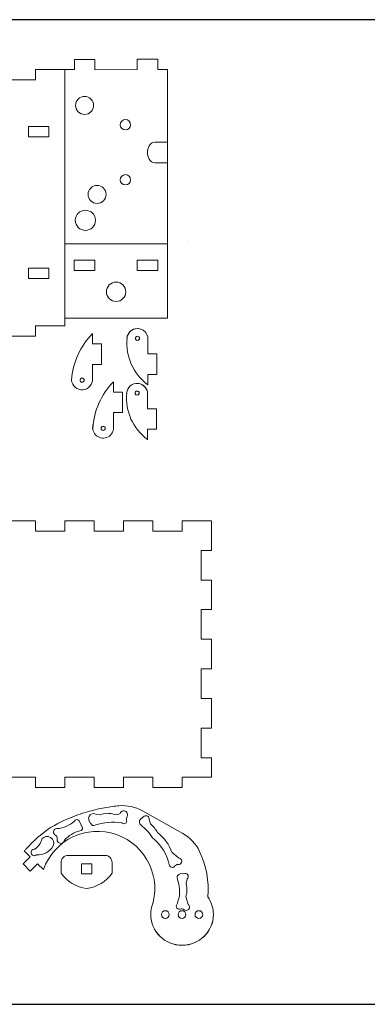
# Model space of a CAD drawing. Units: inches. Extents: x 0 to 24, y 0 to 12.
# Drawn here: x 7.8 to 12, y 0 to 12 of the extents above; entities that cross this region are included whole.
import ezdxf

# ---------------------------------------------------------------- set-up
doc = ezdxf.new("R2010")
doc.units = ezdxf.units.IN
doc.header["$MEASUREMENT"] = 0
doc.layers.get('0').update_dxf_attribs({"plot": 0})
doc.layers.add('Cut', color=1, linetype='Continuous', lineweight=0)
doc.layers.add('Engrave', color=5, linetype='Continuous', lineweight=0)

msp = doc.modelspace()

# ---------------------------------------------------------------- linework, layer by layer
msp.add_lwpolyline([(0, 0), (24, 0), (24, 12), (0, 12)], close=True)
at = {"layer": 'Cut'}
for p, q in [((8.433, 11.393), (8.433, 11.513)), ((8.433, 11.513), (8.683, 11.513)), ((8.683, 11.388), (8.683, 11.513)), ((9.199, 11.518), (9.449, 11.518)), ((9.199, 11.518), (9.199, 11.393)), ((9.449, 11.393), (9.449, 11.518)), ((7.959, 11.393), (7.959, 11.268)), ((8.433, 11.393), (7.959, 11.393)), ((8.316, 11.393), (8.316, 8.268)), ((8.683, 11.388), (9.199, 11.393)), ((9.566, 11.393), (9.449, 11.393)), ((9.566, 8.363), (9.566, 11.393)), ((7.959, 11.268), (7.602, 11.268)), ((7.873, 10.573), (7.873, 10.698)), ((7.873, 10.698), (8.123, 10.698)), ((8.123, 10.698), (8.123, 10.573)), ((8.123, 10.573), (7.873, 10.573)), ((9.566, 10.506), (9.411, 10.506)), ((9.322, 10.381), (9.322, 10.381)), ((9.411, 10.256), (9.566, 10.256)), ((8.316, 9.268), (9.566, 9.268)), ((8.43, 9.068), (8.43, 8.943)), ((8.68, 9.068), (8.43, 9.068)), ((8.68, 8.943), (8.68, 9.068)), ((9.197, 9.068), (9.197, 8.942)), ((9.449, 9.068), (9.197, 9.068)), ((9.449, 8.942), (9.449, 9.068)), ((7.873, 8.845), (7.873, 8.97)), ((7.873, 8.97), (8.123, 8.97)), ((8.123, 8.97), (8.123, 8.845)), ((8.43, 8.943), (8.68, 8.943)), ((9.197, 8.942), (9.449, 8.942)), ((8.123, 8.845), (7.873, 8.845)), ((8.316, 8.363), (9.566, 8.363)), ((7.959, 8.143), (7.959, 8.268)), ((7.959, 8.268), (8.316, 8.268)), ((8.653, 8.048), (8.653, 8.173)), ((7.602, 8.143), (7.959, 8.143)), ((8.763, 8.048), (8.653, 8.048)), ((8.763, 7.798), (8.763, 8.048)), ((9.328, 8.117), (9.329, 7.926)), ((9.329, 7.926), (9.437, 7.926)), ((9.437, 7.926), (9.437, 7.676)), ((8.653, 7.798), (8.653, 7.798)), ((8.653, 7.798), (8.763, 7.798)), ((8.654, 7.608), (8.655, 7.798)), ((8.91, 7.461), (8.91, 7.587)), ((9.437, 7.676), (9.327, 7.676)), ((9.437, 7.676), (9.327, 7.676)), ((9.327, 7.676), (9.327, 7.55)), ((9.02, 7.461), (8.91, 7.461)), ((9.02, 7.461), (8.91, 7.461)), ((9.02, 7.211), (9.02, 7.461)), ((9.324, 7.449), (9.323, 7.258)), ((8.91, 7.211), (8.91, 7.211)), ((8.91, 7.211), (9.02, 7.211)), ((8.91, 7.019), (8.911, 7.211)), ((8.91, 7.038), (8.91, 7.211)), ((8.91, 7.211), (9.02, 7.211)), ((9.323, 7.258), (9.323, 7.258)), ((9.323, 7.258), (9.433, 7.258)), ((9.325, 7.258), (9.325, 7.258)), ((9.433, 7.258), (9.433, 7.008)), ((9.433, 7.008), (9.323, 7.008)), ((9.323, 7.008), (9.323, 6.881)), ((9.433, 7.008), (9.323, 7.008)), ((7.959, 5.893), (7.601, 5.893)), ((7.959, 5.768), (7.959, 5.893)), ((8.316, 5.768), (8.316, 5.893)), ((8.316, 5.893), (8.673, 5.893)), ((8.673, 5.893), (8.673, 5.768)), ((9.03, 5.768), (9.03, 5.893)), ((9.03, 5.893), (9.387, 5.893)), ((9.387, 5.893), (9.387, 5.768)), ((9.744, 5.893), (9.744, 5.768)), ((9.744, 5.893), (10.101, 5.893)), ((10.101, 5.893), (10.101, 5.532)), ((7.959, 5.768), (8.316, 5.768)), ((9.03, 5.768), (8.673, 5.768)), ((9.744, 5.768), (9.387, 5.768)), ((9.976, 5.171), (9.976, 5.532)), ((9.976, 5.532), (10.101, 5.532)), ((9.976, 5.171), (10.101, 5.171)), ((10.101, 5.171), (10.101, 4.81)), ((9.976, 4.449), (9.976, 4.81)), ((9.976, 4.81), (10.101, 4.81)), ((9.976, 4.449), (10.101, 4.449)), ((10.101, 4.088), (10.101, 4.449)), ((9.976, 4.088), (10.101, 4.088)), ((9.976, 4.088), (9.976, 3.726)), ((9.976, 3.726), (10.101, 3.726)), ((10.101, 3.365), (10.101, 3.726)), ((10.101, 3.365), (9.976, 3.365)), ((9.976, 3.365), (9.976, 3.004)), ((10.101, 3.004), (9.976, 3.004)), ((10.101, 2.768), (10.101, 3.004)), ((7.959, 2.768), (7.601, 2.768)), ((7.959, 2.643), (7.959, 2.768)), ((8.673, 2.768), (8.316, 2.768)), ((8.316, 2.768), (8.316, 2.643)), ((8.673, 2.768), (8.673, 2.643)), ((9.387, 2.768), (9.03, 2.768)), ((9.03, 2.768), (9.03, 2.643)), ((9.387, 2.768), (9.387, 2.643)), ((9.387, 2.643), (9.387, 2.768)), ((9.744, 2.643), (9.744, 2.768)), ((9.744, 2.768), (10.101, 2.768)), ((8.316, 2.643), (7.959, 2.643)), ((9.03, 2.643), (8.673, 2.643)), ((9.744, 2.643), (9.387, 2.643)), ((9.262, 2.357), (9.752, 2.081)), ((7.823, 1.869), (7.895, 1.798)), ((8.357, 1.815), (8.806, 1.815)), ((7.808, 1.713), (7.895, 1.798)), ((7.895, 1.623), (7.808, 1.713)), ((7.985, 1.711), (7.895, 1.623)), ((7.985, 1.711), (8.056, 1.642)), ((8.271, 1.728), (8.271, 1.599)), ((8.519, 1.589), (8.519, 1.714)), ((8.644, 1.714), (8.519, 1.714)), ((8.644, 1.589), (8.644, 1.714)), ((8.892, 1.728), (8.892, 1.599)), ((8.644, 1.589), (8.519, 1.589))]:
    msp.add_line(p, q, dxfattribs=at)
for centre, radius in [((8.557, 10.955), 0.11), ((9.054, 10.72), 0.0625), ((9.054, 10.049), 0.0625), ((8.709, 9.87), 0.11), ((8.567, 9.555), 0.123), ((8.941, 8.684), 0.118), ((9.201, 8.117), 0.025), ((8.527, 7.607), 0.025), ((9.197, 7.449), 0.025), ((8.783, 7.019), 0.025)]:
    msp.add_circle(centre, radius, dxfattribs=at)
for centre, radius, start, end in [((9.054, 10.72), 0.0625, 90.0046, 179.9923), ((9.054, 10.72), 0.0625, 180.0092, 269.9939), ((9.054, 10.72), 0.0625, 270.0097, 359.9911), ((9.515, 10.374), 0.193, 152.9139, 177.9026), ((9.416, 10.426), 0.0811, 93.5224, 153.1667), ((9.515, 10.389), 0.193, 182.0974, 207.0861), ((9.416, 10.337), 0.0811, 206.8333, 266.4776), ((9.054, 10.049), 0.0625, 90.0038, 179.9915), ((9.054, 10.049), 0.0625, 0.0081, 89.9926), ((9.054, 10.049), 0.0625, 180.0092, 269.9939), ((9.054, 10.049), 0.0625, 270.0097, 359.9911), ((9.3, 7.544), 0.904, 135.8058, 176.0361), ((9.201, 8.108), 0.128, 90.0094, 175.6117), ((9.201, 8.108), 0.128, 356.1191, 177.7299), ((9.702, 8.058), 0.631, 174.7076, 233.5653), ((9.201, 8.117), 0.025, 90.012, 180.0132), ((9.201, 8.117), 0.025, 179.9938, 197.1618), ((9.201, 8.117), 0.025, 197.2275, 269.9842), ((9.201, 8.117), 0.025, 359.9884, 90.0058), ((9.201, 8.117), 0.025, 269.996, 334.3517), ((9.201, 8.117), 0.0249, 334.3687, 0.0942), ((9.199, 8.108), 0.13, 356.1507, 359.9994), ((8.526, 7.617), 0.128, 184.6356, 3.7628), ((8.525, 7.616), 0.129, 0.3352682467861887, 0.3352682801189723), ((9.558, 6.957), 0.904, 135.8058, 176.0361), ((9.197, 7.439), 0.128, 355.8261, 175.6114), ((9.197, 7.439), 0.128, 0.008, 89.9958), ((9.698, 7.391), 0.631, 174.7076, 233.5653), ((9.197, 7.449), 0.025, 90.0112, 180.016), ((9.197, 7.449), 0.025, 179.9951, 197.1602), ((9.197, 7.449), 0.025, 197.2262, 269.9855), ((9.197, 7.449), 0.025, 359.9869, 90.0053), ((9.197, 7.449), 0.0249, 334.3618, 0.0947), ((9.197, 7.449), 0.025, 269.9949, 334.3516), ((9.195, 7.439), 0.13, 356.1549, 0.0063), ((8.783, 7.029), 0.128, 164.9552, 4.1569), ((8.78, 7.028), 0.131, 0.3064, 4.1214), ((9.017, 1.921), 0.5, 60.6747, 94.7149), ((8.714, 1.41), 0.698, 340.5799, 160.5799), ((9.507, 1.646), 0.5, 25.8013, 60.6747), ((8.357, 1.728), 0.0863, 89.8321, 180.1679), ((8.806, 1.728), 0.0863, 359.8328, 90.1672), ((9.01, 1.405), 1.052, 354.7505, 25.8013), ((8.627, 1.841), 0.43, 214.1354, 263.9519), ((8.536, 1.841), 0.43, 276.0481, 325.8646), ((9.731, 1.095), 0.368, 158.6037, 180.0649), ((9.732, 1.095), 0.369, 158.6157, 180.0525), ((9.757, 1.095), 0.369, 359.9534, 35.5045), ((9.757, 1.095), 0.369, 359.9475, 35.5065), ((9.741, 1.098), 0.378, 180.5064, 270.4782), ((9.541, 1.094), 0.0469, 90.0114, 179.9865), ((9.541, 1.094), 0.0469, 180.0069, 269.991), ((9.54, 1.094), 0.0469, 0.0106, 89.9935), ((9.54, 1.094), 0.0469, 270.004, 359.996), ((9.744, 1.094), 0.0469, 90.0122, 179.9867), ((9.744, 1.094), 0.0469, 180.0067, 269.9902), ((9.744, 1.094), 0.0469, 0.0108, 89.9943), ((9.744, 1.094), 0.0469, 270.0032, 359.9958), ((9.748, 1.098), 0.378, 269.5218, 359.4936), ((9.949, 1.094), 0.0469, 90.0125, 179.9885), ((9.949, 1.094), 0.0469, 180.0049, 269.9899), ((9.949, 1.094), 0.0469, 0.0095, 89.9957), ((9.949, 1.094), 0.0469, 270.0019, 359.9971)]:
    msp.add_arc(centre, radius, start, end, dxfattribs=at)
for points in [[(9.805, 9.294), (9.805, 9.294), (9.805, 9.294), (9.805, 9.294)], [(9.744, 0.719), (9.534, 0.719), (9.363, 0.887), (9.363, 1.094)], [(10.126, 1.094), (10.126, 0.887), (9.955, 0.719), (9.744, 0.719)]]:
    msp.add_open_spline(points, degree=3, dxfattribs=at)
msp.add_open_spline([(7.823, 1.869), (7.831, 1.877), (7.838, 1.885), (7.846, 1.893), (7.908, 1.959), (8.055, 2.111), (8.318, 2.255), (8.544, 2.334), (8.686, 2.372), (8.779, 2.391), (8.869, 2.406), (8.936, 2.416), (8.97, 2.419), (8.976, 2.419)], degree=3, knots=[0.000562, 0.000562, 0.000562, 0.000562, 0.034159, 0.034159, 0.034159, 0.303093, 0.666683, 0.920412, 1.019791, 1.106603, 1.205061, 1.29351, 1.309409, 1.309409, 1.309409, 1.309409], dxfattribs=at)
at = {"layer": 'Engrave'}
for p, q in [((8.746, 2.311), (8.701, 2.314)), ((9.283, 2.292), (9.239, 2.255)), ((8.532, 2.155), (8.486, 2.241)), ((8.631, 2.203), (8.615, 2.233)), ((9.361, 2.2), (9.343, 2.252)), ((7.919, 1.821), (7.916, 1.824)), ((7.919, 1.821), (7.919, 1.821)), ((9.622, 1.849), (9.699, 1.785)), ((9.779, 1.595), (9.723, 1.589)), ((9.793, 1.475), (9.807, 1.528)), ((9.79, 1.314), (9.817, 1.218))]:
    msp.add_line(p, q, dxfattribs=at)
for centre, radius, start, end in [((8.667, 2.263), 0.0608, 56.5028, 210.0252), ((8.835, 2.096), 0.232, 69.0856, 112.5044), ((8.94, 2.422), 0.111, 258.8508, 297.6301), ((9.035, 2.313), 0.0453, 330.8907, 166.3987), ((9.152, 2.255), 0.0848, 154.8985, 199.0849), ((9.305, 2.26), 0.0385, 347.1676, 125.8169), ((8.193, 2.504), 0.364, 274.2065, 311.6333), ((8.463, 2.222), 0.0299, 40.0161, 160.1633), ((8.667, 2.217), 0.0385, 201.924, 295.288), ((8.913, 1.475), 0.744, 82.5881, 107.9339), ((9.036, 2.239), 0.0376, 223.8483, 342.9216), ((9.267, 2.222), 0.0429, 130.1987, 239.8107), ((8.875, 1.72), 0.594, 32.0368, 51.5164), ((9.204, 2.272), 0.14, 351.6501, 355.0398), ((9.007, 1.835), 0.509, 30.5423, 45.8791), ((8.1, 1.962), 0.0827, 337.1436, 140.1728), ((8.22, 2.1), 0.0413, 90.8956, 232.0634), ((8.174, 2.021), 0.0504, 353.2701, 65.6166), ((8.579, 1.769), 0.353, 102.911, 139.3383), ((8.496, 2.149), 0.0359, 276.4113, 9.1699), ((9.14, 1.686), 0.509, 18.5726, 53.1189), ((7.838, 2.059), 0.203, 304.2077, 347.3774), ((7.981, 2.048), 0.228, 267.7192, 328.734), ((8.267, 2.006), 0.0443, 168.0732, 350.6651), ((9.01, 1.569), 0.594, 11.4712, 51.6195), ((7.946, 1.851), 0.0405, 80.8995, 309.9227), ((9.626, 1.71), 0.0408, 213.6225, 295.3808), ((9.735, 1.6), 0.117, 114.3656, 141.1792), ((9.7, 1.744), 0.0404, 251.4718, 90.6821), ((9.727, 1.546), 0.0429, 96.0353, 205.6472), ((9.781, 1.556), 0.0385, 313.0041, 91.6534), ((9.121, 1.35), 0.594, 359.2876, 17.353), ((9.295, 1.372), 0.509, 0, 11.7157), ((9.129, 1.438), 0.594, 336.3576, 350.8157), ((9.302, 1.459), 0.509, 343.4591, 350.1032), ((9.794, 1.185), 0.0404, 216.3582, 55.5685), ((9.714, 1.198), 0.0408, 178.509, 260.2673), ((9.739, 1.046), 0.117, 79.252, 106.0656)]:
    msp.add_arc(centre, radius, start, end, dxfattribs=at)

doc.saveas('drawing.dxf')
